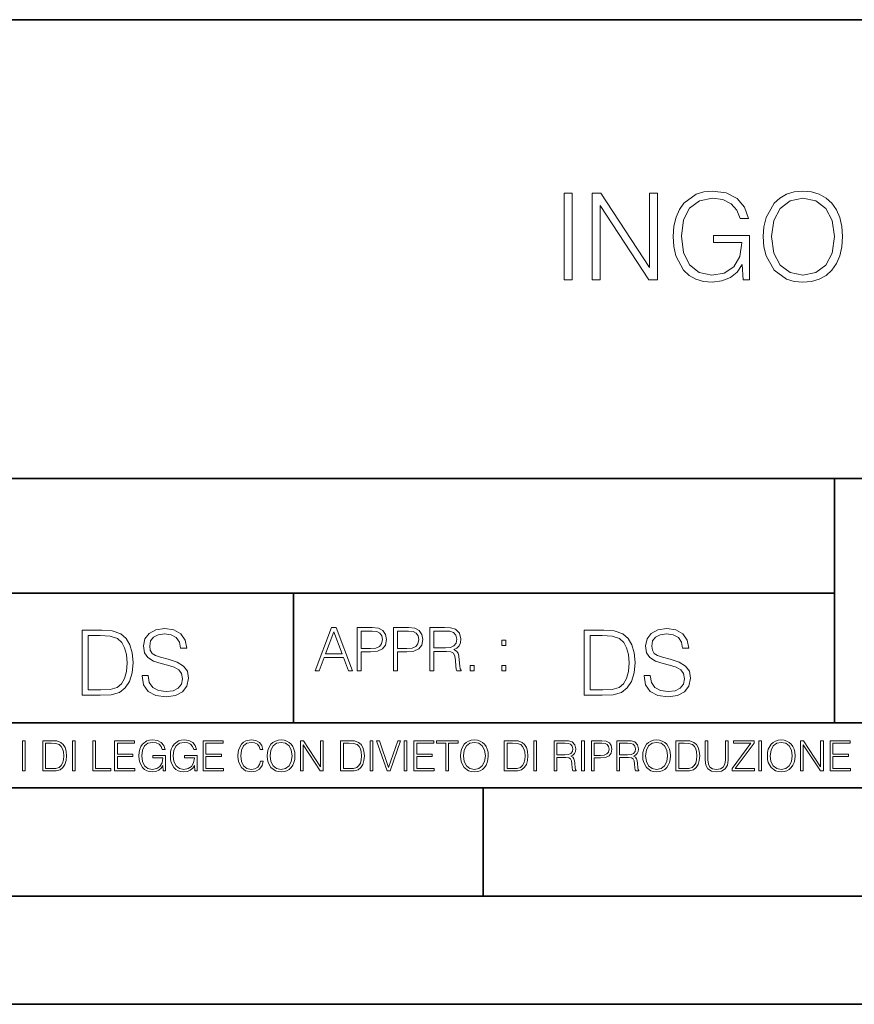
# Model space of a CAD drawing. Extents: x 0 to 420, y 0 to 297.
# Drawn here: x 292 to 331, y 0 to 46 of the extents above; entities that cross this region are included whole.
import ezdxf

# ---------------------------------------------------------------- set-up
doc = ezdxf.new("R2010")
doc.units = 0

msp = doc.modelspace()

# ---------------------------------------------------------------- linework, layer by layer
at = {"color": 7, "lineweight": 35}
for p, q in [((234.999802, 45.500252), (410, 45.500252)), ((254.999802, 24.300249), (410, 24.300249)), ((329.999786, 13.00025), (329.999786, 24.300249)), ((234.999802, 19.00025), (329.999786, 19.00025)), ((304.999786, 13.00025), (304.999786, 19.00025)), ((234.999802, 13.00025), (410, 13.00025)), ((25.000401, 9.99976), (410, 9.99976)), ((234.999802, 10.00025), (410, 10.00025)), ((313.75, 4.99976), (313.75, 9.99976)), ((267.5, 4.99976), (415, 4.99976)), ((0, 0), (420, 0)), ((0, 0), (420, 0))]:
    msp.add_line(p, q, dxfattribs=at)
at = {"color": 7, "lineweight": 18}
for points in [[(317.502869, 33.476517), (317.870056, 33.476517), (317.870056, 37.476517), (317.502869, 37.476517)], [(318.793549, 33.476517), (319.160736, 33.476517), (319.160736, 36.909061), (321.408295, 33.476517), (321.814423, 33.476517), (321.814423, 37.476517), (321.447235, 37.476517), (321.447235, 34.043972), (319.199677, 37.476517), (318.793549, 37.476517)], [(325.769928, 33.476517), (326.064758, 33.476517), (326.064758, 35.529369), (324.395782, 35.529369), (324.395782, 35.201134), (325.714294, 35.201134), (325.714294, 35.184444), (325.61972, 34.550232), (325.341553, 34.082916), (324.902039, 33.793625), (324.317902, 33.693485), (323.739319, 33.815876), (323.299805, 34.171928), (323.016083, 34.73938), (322.921509, 35.490425), (323.016083, 36.247032), (323.299805, 36.797798), (323.750458, 37.137157), (324.362396, 37.253986), (324.829712, 37.187225), (325.213593, 36.998074), (325.486176, 36.70322), (325.636383, 36.313789), (326.014709, 36.313789), (325.83667, 36.842304), (325.49176, 37.242859), (324.991058, 37.493206), (324.356842, 37.582218), (323.961853, 37.543278), (323.605804, 37.437572), (323.03833, 37.02589), (322.826935, 36.725475), (322.671173, 36.369423), (322.571014, 35.952179), (322.543213, 35.484863), (322.571014, 35.011982), (322.665588, 34.594738), (323.021667, 33.927143), (323.277557, 33.682358), (323.589111, 33.509895), (323.939606, 33.404194), (324.334595, 33.36525), (324.785217, 33.426449), (325.180206, 33.582218), (325.497314, 33.838131), (325.730957, 34.183052)], [(326.704559, 35.473736), (326.732361, 35.000854), (326.832489, 34.589172), (327.199677, 33.927143), (327.778259, 33.509895), (328.134308, 33.404194), (328.534851, 33.36525), (328.929871, 33.404194), (329.285919, 33.509895), (329.603027, 33.682358), (329.870056, 33.927143), (330.081451, 34.227558), (330.237244, 34.589172), (330.331818, 35.000854), (330.370758, 35.473736), (330.337372, 35.941051), (330.237244, 36.352734), (330.081451, 36.714348), (329.870056, 37.020329), (329.603027, 37.259548), (329.285919, 37.432011), (328.929871, 37.543278), (328.534851, 37.582218), (328.134308, 37.543278), (327.778259, 37.432011), (327.466705, 37.259548), (327.199677, 37.020329), (326.832489, 36.352734), (326.732361, 35.935486)], [(327.082855, 35.473736), (327.188538, 36.219215), (327.483398, 36.781105), (327.94516, 37.131592), (328.534851, 37.253986), (329.130127, 37.131592), (329.586334, 36.781105), (329.886749, 36.224777), (329.992432, 35.473736), (329.886749, 34.717129), (329.586334, 34.160801), (329.130127, 33.810314), (328.534851, 33.693485), (327.939606, 33.810314), (327.483398, 34.160801), (327.182983, 34.717129)], [(297.991638, 15.195244), (297.991638, 15.174381), (298.062561, 14.757135), (298.279541, 14.452546), (298.630005, 14.268957), (299.109833, 14.202198), (299.539612, 14.264785), (299.865051, 14.435856), (300.069519, 14.707066), (300.144623, 15.07007), (300.086212, 15.39135), (299.915131, 15.633352), (299.623047, 15.812768), (299.20163, 15.950459), (298.851166, 16.038082), (298.621674, 16.113186), (298.467285, 16.217497), (298.375488, 16.35936), (298.346283, 16.551294), (298.388, 16.789124), (298.521515, 16.96854), (298.738495, 17.077024), (299.034729, 17.11875), (299.343506, 17.072851), (299.577148, 16.943506), (299.719025, 16.734882), (299.773254, 16.451155), (300.057007, 16.451155), (299.981903, 16.835022), (299.781616, 17.122921), (299.468689, 17.302338), (299.047272, 17.364923), (298.634186, 17.302338), (298.325409, 17.13961), (298.129333, 16.885092), (298.062561, 16.559639), (298.11264, 16.242533), (298.262848, 16.021391), (298.517365, 15.862838), (298.880371, 15.746009), (299.164093, 15.675077), (299.47702, 15.574938), (299.694, 15.453937), (299.819153, 15.282866), (299.860901, 15.040863), (299.810822, 14.794687), (299.664795, 14.606927), (299.431122, 14.485926), (299.114014, 14.448374), (298.755188, 14.498443), (298.49231, 14.644479), (298.32959, 14.878137), (298.27536, 15.195244)], [(305.98587, 15.412767), (306.177826, 15.412767), (306.405914, 16.024729), (307.307159, 16.024729), (307.532471, 15.412767), (307.724396, 15.412767), (306.965027, 17.412767), (306.74527, 17.412767)], [(307.935822, 15.412767), (308.119385, 15.412767), (308.119385, 16.28064), (308.544983, 16.28064), (308.870453, 16.314018), (309.104095, 16.419722), (309.243195, 16.597746), (309.290466, 16.850876), (309.248749, 17.095661), (309.123566, 17.270905), (308.920502, 17.376606), (308.634003, 17.412767), (307.935822, 17.412767)], [(309.615906, 15.412767), (309.7995, 15.412767), (309.7995, 16.28064), (310.225098, 16.28064), (310.550537, 16.314018), (310.78421, 16.419722), (310.923279, 16.597746), (310.970581, 16.850876), (310.928864, 17.095661), (310.80368, 17.270905), (310.600616, 17.376606), (310.314117, 17.412767), (309.615906, 17.412767)], [(311.296021, 15.412767), (311.479614, 15.412767), (311.479614, 16.308456), (312.063751, 16.308456), (312.261261, 16.288984), (312.380859, 16.222225), (312.442078, 16.091488), (312.472656, 15.882865), (312.494934, 15.618608), (312.511597, 15.493435), (312.539429, 15.412767), (312.742493, 15.412767), (312.742493, 15.440584), (312.700775, 15.504561), (312.678497, 15.624172), (312.653473, 15.924589), (312.634003, 16.094269), (312.597839, 16.225006), (312.525513, 16.322365), (312.403137, 16.389124), (312.539429, 16.461447), (312.642334, 16.567148), (312.703552, 16.709013), (312.7258, 16.881474), (312.661804, 17.148512), (312.481018, 17.3321), (312.247345, 17.401642), (311.963623, 17.412767), (311.296021, 17.412767)], [(321.19162, 15.195244), (321.19162, 15.174381), (321.262543, 14.757135), (321.479523, 14.452546), (321.829987, 14.268957), (322.309814, 14.202198), (322.739594, 14.264785), (323.065033, 14.435856), (323.269501, 14.707066), (323.344604, 15.07007), (323.286194, 15.39135), (323.115112, 15.633352), (322.823029, 15.812768), (322.401611, 15.950459), (322.051147, 16.038082), (321.821655, 16.113186), (321.667267, 16.217497), (321.57547, 16.35936), (321.546265, 16.551294), (321.587982, 16.789124), (321.721497, 16.96854), (321.938477, 17.077024), (322.234711, 17.11875), (322.543488, 17.072851), (322.77713, 16.943506), (322.919006, 16.734882), (322.973236, 16.451155), (323.256989, 16.451155), (323.181885, 16.835022), (322.981598, 17.122921), (322.668671, 17.302338), (322.247253, 17.364923), (321.834167, 17.302338), (321.525391, 17.13961), (321.329285, 16.885092), (321.262543, 16.559639), (321.312622, 16.242533), (321.46283, 16.021391), (321.717346, 15.862838), (322.080353, 15.746009), (322.364075, 15.675077), (322.677002, 15.574938), (322.893982, 15.453937), (323.019135, 15.282866), (323.060883, 15.040863), (323.010803, 14.794687), (322.864777, 14.606927), (322.631104, 14.485926), (322.313995, 14.448374), (321.95517, 14.498443), (321.692291, 14.644479), (321.529572, 14.878137), (321.475342, 15.195244)], [(295.934601, 17.285646), (295.229462, 17.285646), (295.229462, 14.285647), (296.055603, 14.285647), (296.564636, 14.30651), (296.952698, 14.414993), (297.219727, 14.623617), (297.420013, 14.924034), (297.541016, 15.312073), (297.582733, 15.791906), (297.541016, 16.238359), (297.432526, 16.609709), (297.253113, 16.905952), (297.015259, 17.122921), (296.618896, 17.260612), (296.139069, 17.285646)], [(295.504852, 14.531822), (295.504852, 17.039473), (296.055603, 17.039473), (296.514587, 17.01861), (296.865051, 16.905952), (297.052826, 16.726538), (297.18634, 16.480362), (297.269806, 16.167427), (297.299011, 15.783561), (297.269806, 15.383005), (297.18634, 15.061726), (297.044464, 14.81555), (296.844208, 14.644479), (296.518738, 14.548512), (296.084808, 14.531822)], [(306.467102, 16.188845), (306.85376, 17.218052), (307.243195, 16.188845)], [(308.119385, 16.444756), (308.119385, 17.24865), (308.625641, 17.24865), (308.837067, 17.223616), (308.984497, 17.151293), (309.070709, 17.0289), (309.101318, 16.853657), (309.065155, 16.661724), (308.965027, 16.536551), (308.792542, 16.464228), (308.54776, 16.444756)], [(309.7995, 16.444756), (309.7995, 17.24865), (310.305756, 17.24865), (310.517181, 17.223616), (310.664612, 17.151293), (310.750824, 17.0289), (310.781433, 16.853657), (310.74527, 16.661724), (310.645142, 16.536551), (310.472656, 16.464228), (310.227875, 16.444756)], [(311.479614, 16.472572), (311.479614, 17.24865), (311.999786, 17.24865), (312.216766, 17.237524), (312.386444, 17.17911), (312.494934, 17.051155), (312.536652, 16.87591), (312.503265, 16.689541), (312.408691, 16.564367), (312.244568, 16.492044), (312.010925, 16.472572)], [(319.134583, 17.285646), (318.429443, 17.285646), (318.429443, 14.285647), (319.255585, 14.285647), (319.764618, 14.30651), (320.152679, 14.414993), (320.419708, 14.623617), (320.619995, 14.924034), (320.740997, 15.312073), (320.782715, 15.791906), (320.740997, 16.238359), (320.632507, 16.609709), (320.453094, 16.905952), (320.21524, 17.122921), (319.818878, 17.260612), (319.33905, 17.285646)], [(318.704834, 14.531822), (318.704834, 17.039473), (319.255585, 17.039473), (319.714569, 17.01861), (320.065033, 16.905952), (320.252808, 16.726538), (320.386322, 16.480362), (320.469788, 16.167427), (320.498993, 15.783561), (320.469788, 15.383005), (320.386322, 15.061726), (320.244446, 14.81555), (320.044189, 14.644479), (319.718719, 14.548512), (319.28479, 14.531822)], [(314.620087, 16.581057), (314.80368, 16.581057), (314.80368, 16.828623), (314.620087, 16.828623)], [(313.151398, 15.412767), (313.334961, 15.412767), (313.334961, 15.660334), (313.151398, 15.660334)], [(314.620087, 15.412767), (314.80368, 15.412767), (314.80368, 15.660334), (314.620087, 15.660334)], [(292.466919, 10.781829), (292.595459, 10.781829), (292.595459, 12.181828), (292.466919, 12.181828)], [(293.734528, 12.181828), (293.405457, 12.181828), (293.405457, 10.781829), (293.790985, 10.781829), (294.028534, 10.791565), (294.209625, 10.842191), (294.334259, 10.939548), (294.427704, 11.079742), (294.484192, 11.260827), (294.503662, 11.48475), (294.484192, 11.693094), (294.433563, 11.866391), (294.349823, 12.004639), (294.238831, 12.10589), (294.053864, 12.170146), (293.829926, 12.181828)], [(293.533966, 10.89671), (293.533966, 12.066947), (293.790985, 12.066947), (294.005188, 12.057211), (294.168732, 12.004639), (294.256348, 11.920911), (294.318665, 11.806029), (294.357605, 11.659993), (294.371246, 11.480855), (294.357605, 11.293929), (294.318665, 11.143998), (294.252472, 11.029117), (294.158997, 10.949284), (294.007141, 10.904499), (293.804626, 10.89671)], [(294.772369, 10.781829), (294.900879, 10.781829), (294.900879, 12.181828), (294.772369, 12.181828)], [(295.710876, 10.781829), (296.557892, 10.781829), (296.557892, 10.89671), (295.839386, 10.89671), (295.839386, 12.181828), (295.710876, 12.181828)], [(296.723389, 10.781829), (297.663879, 10.781829), (297.663879, 10.89671), (296.851898, 10.89671), (296.851898, 11.443859), (297.572357, 11.443859), (297.572357, 11.558742), (296.851898, 11.558742), (296.851898, 12.066947), (297.640503, 12.066947), (297.640503, 12.181828), (296.723389, 12.181828)], [(298.972351, 10.781829), (299.075562, 10.781829), (299.075562, 11.500327), (298.491394, 11.500327), (298.491394, 11.385445), (298.952881, 11.385445), (298.952881, 11.379603), (298.919769, 11.157629), (298.822418, 10.994068), (298.66861, 10.892817), (298.464142, 10.857768), (298.261658, 10.900605), (298.107819, 11.025223), (298.008514, 11.223831), (297.975403, 11.486697), (298.008514, 11.751509), (298.107819, 11.944277), (298.265533, 12.063053), (298.479736, 12.103943), (298.64328, 12.080577), (298.777649, 12.014374), (298.873047, 11.911175), (298.925629, 11.774875), (299.058044, 11.774875), (298.995728, 11.959854), (298.875, 12.100049), (298.699768, 12.187671), (298.477783, 12.218824), (298.339539, 12.205194), (298.214905, 12.168199), (298.016296, 12.02411), (297.942322, 11.918963), (297.887787, 11.794346), (297.852753, 11.64831), (297.843018, 11.48475), (297.852753, 11.319242), (297.885834, 11.173205), (298.010468, 10.939548), (298.100037, 10.853873), (298.209076, 10.793511), (298.331726, 10.756516), (298.470001, 10.742886), (298.627716, 10.764304), (298.765961, 10.818825), (298.876953, 10.908394), (298.95874, 11.029117)], [(300.430786, 10.781829), (300.533966, 10.781829), (300.533966, 11.500327), (299.949829, 11.500327), (299.949829, 11.385445), (300.411316, 11.385445), (300.411316, 11.379603), (300.378204, 11.157629), (300.280853, 10.994068), (300.127014, 10.892817), (299.922577, 10.857768), (299.720062, 10.900605), (299.566223, 11.025223), (299.466919, 11.223831), (299.433838, 11.486697), (299.466919, 11.751509), (299.566223, 11.944277), (299.723969, 12.063053), (299.938141, 12.103943), (300.101715, 12.080577), (300.236053, 12.014374), (300.331482, 11.911175), (300.384033, 11.774875), (300.516449, 11.774875), (300.454132, 11.959854), (300.333405, 12.100049), (300.158173, 12.187671), (299.936188, 12.218824), (299.797943, 12.205194), (299.67334, 12.168199), (299.474731, 12.02411), (299.400726, 11.918963), (299.346222, 11.794346), (299.311157, 11.64831), (299.301422, 11.48475), (299.311157, 11.319242), (299.344269, 11.173205), (299.468872, 10.939548), (299.558441, 10.853873), (299.66748, 10.793511), (299.790161, 10.756516), (299.928406, 10.742886), (300.086121, 10.764304), (300.224365, 10.818825), (300.335358, 10.908394), (300.417145, 11.029117)], [(300.818268, 10.781829), (301.758728, 10.781829), (301.758728, 10.89671), (300.946777, 10.89671), (300.946777, 11.443859), (301.667206, 11.443859), (301.667206, 11.558742), (300.946777, 11.558742), (300.946777, 12.066947), (301.735352, 12.066947), (301.735352, 12.181828), (300.818268, 12.181828)], [(303.464417, 11.239408), (303.425476, 11.077795), (303.33786, 10.957072), (303.207397, 10.88308), (303.039948, 10.857768), (302.837463, 10.898658), (302.685577, 11.019381), (302.588196, 11.21799), (302.555115, 11.486697), (302.588196, 11.751509), (302.683624, 11.944277), (302.833557, 12.063053), (303.036072, 12.103943), (303.19574, 12.080577), (303.322296, 12.014374), (303.409912, 11.909228), (303.450806, 11.772927), (303.577362, 11.772927), (303.53064, 11.955959), (303.419647, 12.096154), (303.252197, 12.185723), (303.036072, 12.218824), (302.782928, 12.168199), (302.677795, 12.107838), (302.588196, 12.02411), (302.465546, 11.794346), (302.432434, 11.64831), (302.422699, 11.48475), (302.432434, 11.317295), (302.465546, 11.171259), (302.586273, 10.937601), (302.779022, 10.791565), (303.032166, 10.742886), (303.256073, 10.777935), (303.427429, 10.873344), (303.540375, 11.029117), (303.591003, 11.239408)], [(303.777924, 11.480855), (303.787659, 11.315348), (303.822693, 11.171259), (303.951233, 10.939548), (304.153717, 10.793511), (304.27832, 10.756516), (304.418518, 10.742886), (304.556763, 10.756516), (304.681396, 10.793511), (304.792389, 10.853873), (304.885864, 10.939548), (304.959839, 11.044694), (305.014343, 11.171259), (305.047455, 11.315348), (305.061096, 11.480855), (305.049408, 11.644416), (305.014343, 11.788505), (304.959839, 11.91507), (304.885864, 12.022162), (304.792389, 12.10589), (304.681396, 12.166252), (304.556763, 12.205194), (304.418518, 12.218824), (304.27832, 12.205194), (304.153717, 12.166252), (304.044678, 12.10589), (303.951233, 12.022162), (303.822693, 11.788505), (303.787659, 11.642468)], [(303.910339, 11.480855), (303.947327, 11.741774), (304.050537, 11.938436), (304.212128, 12.061106), (304.418518, 12.103943), (304.626892, 12.061106), (304.78656, 11.938436), (304.891693, 11.74372), (304.92868, 11.480855), (304.891693, 11.216043), (304.78656, 11.021328), (304.626892, 10.898658), (304.418518, 10.857768), (304.210205, 10.898658), (304.050537, 11.021328), (303.945374, 11.216043)], [(305.312256, 10.781829), (305.440796, 10.781829), (305.440796, 11.98322), (306.227417, 10.781829), (306.369568, 10.781829), (306.369568, 12.181828), (306.241058, 12.181828), (306.241058, 10.980438), (305.454407, 12.181828), (305.312256, 12.181828)], [(307.498932, 12.181828), (307.169861, 12.181828), (307.169861, 10.781829), (307.555389, 10.781829), (307.792938, 10.791565), (307.97403, 10.842191), (308.098633, 10.939548), (308.192108, 11.079742), (308.248566, 11.260827), (308.268066, 11.48475), (308.248566, 11.693094), (308.197937, 11.866391), (308.114227, 12.004639), (308.003235, 12.10589), (307.818237, 12.170146), (307.59433, 12.181828)], [(307.29837, 10.89671), (307.29837, 12.066947), (307.555389, 12.066947), (307.769592, 12.057211), (307.933136, 12.004639), (308.020752, 11.920911), (308.083069, 11.806029), (308.122009, 11.659993), (308.135651, 11.480855), (308.122009, 11.293929), (308.083069, 11.143998), (308.016876, 11.029117), (307.923401, 10.949284), (307.771515, 10.904499), (307.569031, 10.89671)], [(308.536743, 10.781829), (308.665283, 10.781829), (308.665283, 12.181828), (308.536743, 12.181828)], [(309.317566, 10.781829), (309.455811, 10.781829), (309.940643, 12.181828), (309.810181, 12.181828), (309.387665, 10.94539), (308.965118, 12.181828), (308.83078, 12.181828)], [(310.104187, 10.781829), (310.232727, 10.781829), (310.232727, 12.181828), (310.104187, 12.181828)], [(310.555939, 10.781829), (311.496399, 10.781829), (311.496399, 10.89671), (310.684448, 10.89671), (310.684448, 11.443859), (311.404907, 11.443859), (311.404907, 11.558742), (310.684448, 11.558742), (310.684448, 12.066947), (311.473053, 12.066947), (311.473053, 12.181828), (310.555939, 12.181828)], [(312.03186, 10.781829), (312.1604, 10.781829), (312.1604, 12.066947), (312.596558, 12.066947), (312.596558, 12.181828), (311.595703, 12.181828), (311.595703, 12.066947), (312.03186, 12.066947)], [(312.709473, 11.480855), (312.719238, 11.315348), (312.754272, 11.171259), (312.882782, 10.939548), (313.085266, 10.793511), (313.2099, 10.756516), (313.350098, 10.742886), (313.488342, 10.756516), (313.612976, 10.793511), (313.723938, 10.853873), (313.817413, 10.939548), (313.891418, 11.044694), (313.945923, 11.171259), (313.979034, 11.315348), (313.992645, 11.480855), (313.980957, 11.644416), (313.945923, 11.788505), (313.891418, 11.91507), (313.817413, 12.022162), (313.723938, 12.10589), (313.612976, 12.166252), (313.488342, 12.205194), (313.350098, 12.218824), (313.2099, 12.205194), (313.085266, 12.166252), (312.976257, 12.10589), (312.882782, 12.022162), (312.754272, 11.788505), (312.719238, 11.642468)], [(312.841888, 11.480855), (312.878876, 11.741774), (312.982086, 11.938436), (313.143707, 12.061106), (313.350098, 12.103943), (313.558441, 12.061106), (313.718109, 11.938436), (313.823242, 11.74372), (313.86026, 11.480855), (313.823242, 11.216043), (313.718109, 11.021328), (313.558441, 10.898658), (313.350098, 10.857768), (313.141754, 10.898658), (312.982086, 11.021328), (312.876953, 11.216043)], [(315.059692, 12.181828), (314.730621, 12.181828), (314.730621, 10.781829), (315.11615, 10.781829), (315.353699, 10.791565), (315.53479, 10.842191), (315.659424, 10.939548), (315.752869, 11.079742), (315.809326, 11.260827), (315.828827, 11.48475), (315.809326, 11.693094), (315.758728, 11.866391), (315.674988, 12.004639), (315.563995, 12.10589), (315.379028, 12.170146), (315.15509, 12.181828)], [(314.859131, 10.89671), (314.859131, 12.066947), (315.11615, 12.066947), (315.330353, 12.057211), (315.493896, 12.004639), (315.581543, 11.920911), (315.643829, 11.806029), (315.68277, 11.659993), (315.696411, 11.480855), (315.68277, 11.293929), (315.643829, 11.143998), (315.577637, 11.029117), (315.484161, 10.949284), (315.332275, 10.904499), (315.129791, 10.89671)], [(316.097534, 10.781829), (316.226044, 10.781829), (316.226044, 12.181828), (316.097534, 12.181828)], [(317.036041, 10.781829), (317.164551, 10.781829), (317.164551, 11.408811), (317.573456, 11.408811), (317.7117, 11.395181), (317.795441, 11.348449), (317.838257, 11.256933), (317.85968, 11.110897), (317.875275, 10.925918), (317.886963, 10.838296), (317.906433, 10.781829), (318.048553, 10.781829), (318.048553, 10.8013), (318.019348, 10.846085), (318.003784, 10.929812), (317.986267, 11.140104), (317.972626, 11.258881), (317.947327, 11.350396), (317.896667, 11.418547), (317.811005, 11.465278), (317.906433, 11.515904), (317.978455, 11.589895), (318.021301, 11.6892), (318.036865, 11.809923), (317.992096, 11.99685), (317.86554, 12.125361), (317.701965, 12.17404), (317.503357, 12.181828), (317.036041, 12.181828)], [(317.164551, 11.523693), (317.164551, 12.066947), (317.528687, 12.066947), (317.680542, 12.059158), (317.799316, 12.018269), (317.875275, 11.928699), (317.90448, 11.806029), (317.881104, 11.67557), (317.814911, 11.587949), (317.700012, 11.537323), (317.536469, 11.523693)], [(318.305573, 10.781829), (318.434082, 10.781829), (318.434082, 12.181828), (318.305573, 12.181828)], [(318.757324, 10.781829), (318.885834, 10.781829), (318.885834, 11.389339), (319.183746, 11.389339), (319.41156, 11.412705), (319.575134, 11.486697), (319.672485, 11.611315), (319.705566, 11.788505), (319.676392, 11.959854), (319.588745, 12.082524), (319.446594, 12.156516), (319.246063, 12.181828), (318.757324, 12.181828)], [(318.885834, 11.504221), (318.885834, 12.066947), (319.240204, 12.066947), (319.388184, 12.049423), (319.491394, 11.998796), (319.551758, 11.913122), (319.573181, 11.790452), (319.547852, 11.656098), (319.477783, 11.568477), (319.357056, 11.517851), (319.185699, 11.504221)], [(319.933411, 10.781829), (320.06192, 10.781829), (320.06192, 11.408811), (320.470825, 11.408811), (320.60907, 11.395181), (320.69278, 11.348449), (320.735626, 11.256933), (320.75705, 11.110897), (320.772614, 10.925918), (320.784302, 10.838296), (320.803772, 10.781829), (320.945923, 10.781829), (320.945923, 10.8013), (320.916718, 10.846085), (320.901123, 10.929812), (320.883606, 11.140104), (320.869995, 11.258881), (320.844666, 11.350396), (320.794037, 11.418547), (320.708374, 11.465278), (320.803772, 11.515904), (320.875824, 11.589895), (320.91864, 11.6892), (320.934235, 11.809923), (320.889465, 11.99685), (320.762878, 12.125361), (320.599304, 12.17404), (320.400696, 12.181828), (319.933411, 12.181828)], [(320.06192, 11.523693), (320.06192, 12.066947), (320.426025, 12.066947), (320.577911, 12.059158), (320.696686, 12.018269), (320.772614, 11.928699), (320.801819, 11.806029), (320.778442, 11.67557), (320.71225, 11.587949), (320.597382, 11.537323), (320.433807, 11.523693)], [(321.132843, 11.480855), (321.142578, 11.315348), (321.177612, 11.171259), (321.306152, 10.939548), (321.508636, 10.793511), (321.63324, 10.756516), (321.773438, 10.742886), (321.911682, 10.756516), (322.036316, 10.793511), (322.147308, 10.853873), (322.240784, 10.939548), (322.314758, 11.044694), (322.369263, 11.171259), (322.402374, 11.315348), (322.416016, 11.480855), (322.404327, 11.644416), (322.369263, 11.788505), (322.314758, 11.91507), (322.240784, 12.022162), (322.147308, 12.10589), (322.036316, 12.166252), (321.911682, 12.205194), (321.773438, 12.218824), (321.63324, 12.205194), (321.508636, 12.166252), (321.399597, 12.10589), (321.306152, 12.022162), (321.177612, 11.788505), (321.142578, 11.642468)], [(321.265259, 11.480855), (321.302246, 11.741774), (321.405457, 11.938436), (321.567047, 12.061106), (321.773438, 12.103943), (321.981812, 12.061106), (322.141479, 11.938436), (322.246613, 11.74372), (322.2836, 11.480855), (322.246613, 11.216043), (322.141479, 11.021328), (321.981812, 10.898658), (321.773438, 10.857768), (321.565125, 10.898658), (321.405457, 11.021328), (321.300293, 11.216043)], [(322.996277, 12.181828), (322.667175, 12.181828), (322.667175, 10.781829), (323.052734, 10.781829), (323.290283, 10.791565), (323.471375, 10.842191), (323.595978, 10.939548), (323.689453, 11.079742), (323.745911, 11.260827), (323.765381, 11.48475), (323.745911, 11.693094), (323.695282, 11.866391), (323.611572, 12.004639), (323.50058, 12.10589), (323.315582, 12.170146), (323.091675, 12.181828)], [(322.795715, 10.89671), (322.795715, 12.066947), (323.052734, 12.066947), (323.266907, 12.057211), (323.430481, 12.004639), (323.518097, 11.920911), (323.580414, 11.806029), (323.619354, 11.659993), (323.632996, 11.480855), (323.619354, 11.293929), (323.580414, 11.143998), (323.514221, 11.029117), (323.420746, 10.949284), (323.26886, 10.904499), (323.066345, 10.89671)], [(324.014618, 12.181828), (324.014618, 11.282246), (324.047729, 11.046641), (324.147034, 10.877239), (324.312531, 10.777935), (324.546204, 10.742886), (324.777893, 10.777935), (324.94342, 10.877239), (325.044678, 11.046641), (325.079712, 11.282246), (325.079712, 12.181828), (324.951202, 12.181828), (324.951202, 11.29977), (324.927826, 11.103108), (324.855774, 10.964861), (324.731171, 10.88308), (324.546204, 10.857768), (324.359253, 10.88308), (324.23465, 10.964861), (324.164551, 11.103108), (324.143127, 11.29977), (324.143127, 12.181828)], [(325.25885, 10.781829), (326.298615, 10.781829), (326.298615, 10.89671), (325.410736, 10.89671), (326.285004, 12.070842), (326.285004, 12.181828), (325.325043, 12.181828), (325.325043, 12.066947), (326.125336, 12.066947), (325.25885, 10.900605)], [(326.499176, 10.781829), (326.627686, 10.781829), (326.627686, 12.181828), (326.499176, 12.181828)], [(326.890564, 11.480855), (326.900299, 11.315348), (326.935333, 11.171259), (327.063843, 10.939548), (327.266357, 10.793511), (327.390961, 10.756516), (327.531158, 10.742886), (327.669403, 10.756516), (327.794037, 10.793511), (327.905029, 10.853873), (327.998474, 10.939548), (328.072479, 11.044694), (328.126984, 11.171259), (328.160095, 11.315348), (328.173706, 11.480855), (328.162048, 11.644416), (328.126984, 11.788505), (328.072479, 11.91507), (327.998474, 12.022162), (327.905029, 12.10589), (327.794037, 12.166252), (327.669403, 12.205194), (327.531158, 12.218824), (327.390961, 12.205194), (327.266357, 12.166252), (327.157318, 12.10589), (327.063843, 12.022162), (326.935333, 11.788505), (326.900299, 11.642468)], [(327.022949, 11.480855), (327.059937, 11.741774), (327.163147, 11.938436), (327.324768, 12.061106), (327.531158, 12.103943), (327.739502, 12.061106), (327.89917, 11.938436), (328.004333, 11.74372), (328.041321, 11.480855), (328.004333, 11.216043), (327.89917, 11.021328), (327.739502, 10.898658), (327.531158, 10.857768), (327.322815, 10.898658), (327.163147, 11.021328), (327.058014, 11.216043)], [(328.424896, 10.781829), (328.553406, 10.781829), (328.553406, 11.98322), (329.340057, 10.781829), (329.482208, 10.781829), (329.482208, 12.181828), (329.353699, 12.181828), (329.353699, 10.980438), (328.567047, 12.181828), (328.424896, 12.181828)], [(329.795715, 10.781829), (330.736176, 10.781829), (330.736176, 10.89671), (329.924225, 10.89671), (329.924225, 11.443859), (330.644653, 11.443859), (330.644653, 11.558742), (329.924225, 11.558742), (329.924225, 12.066947), (330.712799, 12.066947), (330.712799, 12.181828), (329.795715, 12.181828)]]:
    msp.add_lwpolyline(points, close=True, dxfattribs=at)

doc.saveas('drawing.dxf')
